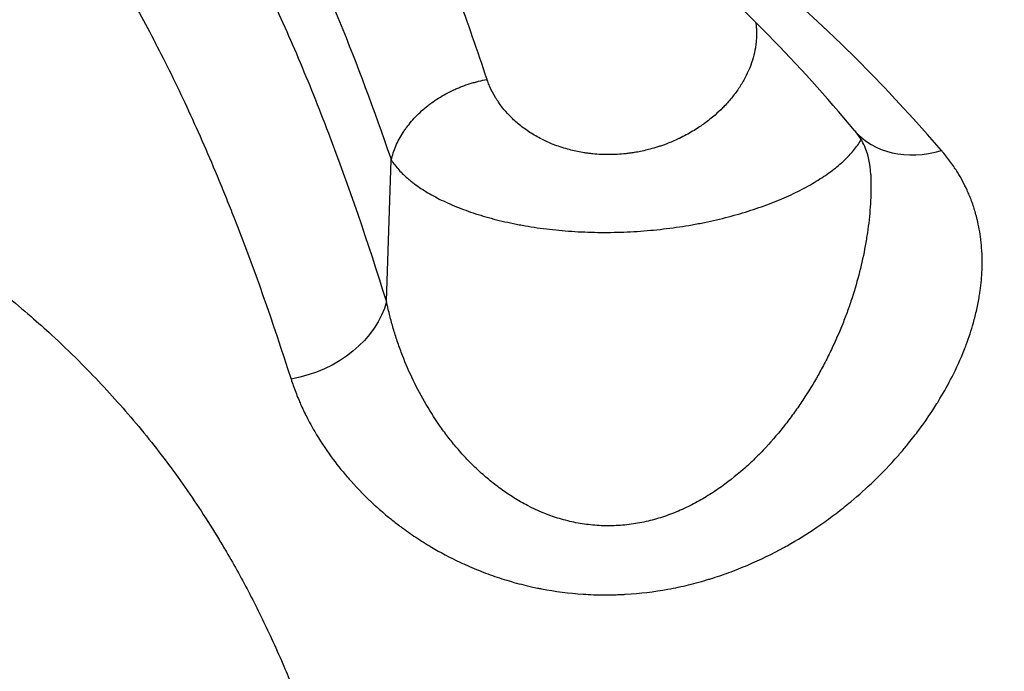
# Model space of a CAD drawing. Units: millimetres. Extents: x -599 to 3216, y -592 to 593.
# Drawn here: x 1151 to 1197, y 8 to 38 of the extents above; entities that cross this region are included whole.
import ezdxf

# ---------------------------------------------------------------- set-up
doc = ezdxf.new("R2010")
doc.units = ezdxf.units.MM
doc.styles.get("Standard").update_dxf_attribs({"font": 'arial.ttf'})
doc.dimstyles.new('ISO-25', dxfattribs={"dimtxt": 2.5, "dimasz": 2.5, "dimexe": 1.25, "dimexo": 0.625, "dimtad": 1, "dimtxsty": 'Standard', "dimcen": 2.5, "dimadec": 0, "dimazin": 0, "dimtfac": 1, "dimtmove": 0, "dimatfit": 3, "dimfxl": 1, "dimarcsym": 0})

# ---------------------------------------------------------------- blocks, each defined once
blk = doc.blocks.new('*D4')
at = {"color": 0, "lineweight": -2, "transparency": 16777216}
for p, q in [((1073.707, 439.426), (1052.457, 439.426)), ((1053.707, 399.426), (1053.707, -515.624)), ((1073.707, -555.624), (1052.457, -555.624))]:
    blk.add_line(p, q, dxfattribs=at)
at = {"color": 0, "transparency": 16777216}
for points in [[(1047.04, 399.426), (1060.374, 399.426), (1053.707, 439.426)], [(1047.04, -515.624), (1060.374, -515.624), (1053.707, -555.624)]]:
    blk.add_solid(points, dxfattribs=at)
at = {"layer": 'Defpoints', "color": 0, "transparency": 16777216}
for p in [(1732.53, 439.426), (1053.707, -555.624), (1635.383, -555.624)]:
    blk.add_point(p, dxfattribs=at)
at = {"color": 0, "transparency": 16777216, "insert": (1002.967, -58.099), "char_height": 70, "attachment_point": 5, "rotation": 90}
blk.add_mtext('100', dxfattribs=at)
blk = doc.blocks.new('*D5')
at = {"color": 0, "lineweight": -2, "transparency": 16777216}
for p, q in [((1107.091, 476.286), (1107.091, 497.536)), ((2007.441, 476.286), (2007.441, 497.536)), ((1147.091, 496.286), (1967.441, 496.286))]:
    blk.add_line(p, q, dxfattribs=at)
at = {"color": 0, "transparency": 16777216}
for points in [[(1147.091, 502.952), (1147.091, 489.619), (1107.091, 496.286)], [(1967.441, 502.952), (1967.441, 489.619), (2007.441, 496.286)]]:
    blk.add_solid(points, dxfattribs=at)
at = {"layer": 'Defpoints', "color": 0, "transparency": 16777216}
for p in [(2007.441, 496.286), (1107.091, -7.224), (2007.441, -54.583)]:
    blk.add_point(p, dxfattribs=at)
at = {"color": 0, "transparency": 16777216, "insert": (1557.266, 547.026), "char_height": 70, "attachment_point": 5}
blk.add_mtext('90', dxfattribs=at)

msp = doc.modelspace()

# ---------------------------------------------------------------- linework, layer by layer
at = {"extrusion": (2.22045e-16, 1, -2.22045e-16)}
for p, q in [((1167.844, 25.154), (1168.066, 31.709)), ((1167.843, 25.153), (1167.844, 25.154))]:
    msp.add_line(p, q, dxfattribs=at)
msp.add_ellipse((1193.361, 36.256), major_axis=(-3.795, -3.163), ratio=0.770642, start_param=0.000236, end_param=1.054527)
at = {"extrusion": (-6.16298e-32, -2.22045e-16, -1)}
msp.add_ellipse((1163.092, 25.326), major_axis=(-4.717, -1.469), ratio=0.761936, start_param=-2.707917, end_param=-1.404956, dxfattribs=at)
for points, knots in [([(1172.514, 35.453), (1172.292, 36.12), (1172.068, 36.775), (1171.843, 37.42), (1171.618, 38.064), (1171.391, 38.698), (1171.162, 39.321), (1170.705, 40.566), (1170.241, 41.766), (1169.772, 42.922), (1169.303, 44.078), (1168.828, 45.19), (1168.347, 46.258), (1168.227, 46.525), (1168.106, 46.789), (1167.986, 47.051), (1167.865, 47.312), (1167.743, 47.571), (1167.622, 47.828), (1167.378, 48.34), (1167.134, 48.841), (1166.889, 49.33), (1166.885, 49.337), (1166.882, 49.344), (1166.878, 49.35), (1166.768, 49.571), (1166.657, 49.79), (1166.545, 50.006)], [0, 0, 0, 0, 0.0625, 0.0625, 0.0625, 0.125, 0.125, 0.125, 0.25, 0.25, 0.25, 0.375, 0.375, 0.375, 0.40625, 0.40625, 0.40625, 0.4375, 0.4375, 0.4375, 0.5, 0.5, 0.5, 0.5008679, 0.5008679, 0.5008679, 0.5290665, 0.5290665, 0.5290665, 0.5290665]), ([(1159.897, 49.67), (1160.013, 49.485), (1160.128, 49.298), (1160.244, 49.109), (1160.494, 48.699), (1160.744, 48.278), (1160.992, 47.848), (1161.489, 46.986), (1161.981, 46.084), (1162.468, 45.138), (1162.713, 44.664), (1162.956, 44.179), (1163.199, 43.683), (1164.877, 40.247), (1166.493, 36.304), (1168.024, 31.83), (1168.038, 31.79), (1168.052, 31.75), (1168.066, 31.709)], [0.2836972, 0.2836972, 0.2836972, 0.2836972, 0.3125, 0.3125, 0.3125, 0.375, 0.375, 0.375, 0.4999023, 0.4999023, 0.4999023, 0.5625, 0.5625, 0.5625, 0.9960938, 0.9960938, 0.9960938, 1, 1, 1, 1]), ([(1189.566, 33.092), (1188.255, 34.665), (1186.922, 36.137), (1184.092, 39.021), (1182.59, 40.414), (1179.5, 43.029), (1177.908, 44.243), (1174.634, 46.493), (1172.95, 47.52), (1170.5, 48.843), (1169.74, 49.23), (1168.979, 49.594)], [0, 0, 0, 0, 10.005635, 10.005635, 20.99422, 20.99422, 32.421956, 32.421956, 44.34673, 44.34673, 49.691002, 49.691002, 49.691002, 49.691002]), ([(1167.844, 25.154), (1166.981, 27.926), (1166.089, 30.52), (1165.167, 32.94), (1164.706, 34.149), (1164.238, 35.313), (1163.765, 36.43), (1163.291, 37.547), (1162.812, 38.617), (1162.326, 39.641), (1162.083, 40.154), (1161.838, 40.656), (1161.591, 41.147), (1161.345, 41.637), (1161.098, 42.115), (1160.85, 42.582), (1160.353, 43.515), (1159.852, 44.403), (1159.346, 45.246), (1159.093, 45.668), (1158.839, 46.079), (1158.584, 46.479), (1158.329, 46.879), (1158.072, 47.268), (1157.815, 47.646), (1157.558, 48.024), (1157.3, 48.392), (1157.041, 48.748), (1156.975, 48.838), (1156.91, 48.927), (1156.845, 49.016)], [0, 0, 0, 0, 0.25, 0.25, 0.25, 0.375, 0.375, 0.375, 0.4998918, 0.4998918, 0.4998918, 0.5625, 0.5625, 0.5625, 0.625, 0.625, 0.625, 0.75, 0.75, 0.75, 0.8125, 0.8125, 0.8125, 0.875, 0.875, 0.875, 0.9375, 0.9375, 0.9375, 0.9532427, 0.9532427, 0.9532427, 0.9532427]), ([(1151.921, 45.309), (1152.954, 44.014), (1153.975, 42.556), (1154.979, 40.929), (1155.48, 40.115), (1155.978, 39.259), (1156.471, 38.359), (1156.717, 37.909), (1156.962, 37.447), (1157.207, 36.975), (1157.451, 36.502), (1157.694, 36.019), (1157.935, 35.524), (1157.939, 35.517), (1157.942, 35.509), (1157.946, 35.502), (1158.425, 34.52), (1158.898, 33.495), (1159.365, 32.426), (1159.601, 31.887), (1159.835, 31.337), (1160.067, 30.776), (1160.183, 30.496), (1160.299, 30.212), (1160.414, 29.926), (1160.529, 29.64), (1160.644, 29.351), (1160.759, 29.059), (1161.675, 26.725), (1162.562, 24.22), (1163.417, 21.538)], [0, 0, 0, 0, 0.25, 0.25, 0.25, 0.375, 0.375, 0.375, 0.4375, 0.4375, 0.4375, 0.5, 0.5, 0.5, 0.5009452, 0.5009452, 0.5009452, 0.625, 0.625, 0.625, 0.6875, 0.6875, 0.6875, 0.71875, 0.71875, 0.71875, 0.75, 0.75, 0.75, 1, 1, 1, 1]), ([(1184.978, 38.11), (1184.992, 38.023), (1185.002, 37.936), (1185.009, 37.848), (1185.009, 37.839), (1185.01, 37.829), (1185.011, 37.819), (1185.021, 37.678), (1185.022, 37.536), (1185.016, 37.392), (1185.012, 37.315), (1185.006, 37.238), (1184.998, 37.161), (1184.99, 37.084), (1184.979, 37.006), (1184.966, 36.928), (1184.915, 36.618), (1184.827, 36.309), (1184.703, 36.002), (1184.695, 35.981), (1184.686, 35.96), (1184.677, 35.939), (1184.622, 35.807), (1184.559, 35.675), (1184.49, 35.543), (1184.45, 35.467), (1184.408, 35.391), (1184.363, 35.315), (1184.318, 35.239), (1184.271, 35.163), (1184.221, 35.087), (1184.122, 34.936), (1184.014, 34.788), (1183.898, 34.642), (1183.781, 34.496), (1183.656, 34.353), (1183.522, 34.213), (1183.496, 34.187), (1183.471, 34.16), (1183.445, 34.134), (1183.333, 34.022), (1183.215, 33.911), (1183.091, 33.802), (1182.938, 33.669), (1182.775, 33.538), (1182.601, 33.412), (1182.557, 33.38), (1182.513, 33.348), (1182.468, 33.317), (1182.423, 33.286), (1182.378, 33.255), (1182.331, 33.225), (1182.239, 33.164), (1182.145, 33.104), (1182.048, 33.047), (1181.856, 32.931), (1181.654, 32.823), (1181.444, 32.721), (1181.402, 32.701), (1181.36, 32.681), (1181.318, 32.662), (1181.146, 32.583), (1180.968, 32.509), (1180.784, 32.441), (1180.726, 32.42), (1180.668, 32.399), (1180.61, 32.379), (1180.551, 32.359), (1180.493, 32.34), (1180.434, 32.321), (1180.316, 32.283), (1180.196, 32.249), (1180.075, 32.217), (1180.031, 32.205), (1179.987, 32.194), (1179.942, 32.183), (1179.743, 32.134), (1179.54, 32.093), (1179.333, 32.059), (1179.27, 32.049), (1179.206, 32.04), (1179.142, 32.031), (1179.078, 32.022), (1179.014, 32.015), (1178.949, 32.008), (1178.821, 31.994), (1178.693, 31.983), (1178.565, 31.976), (1178.524, 31.973), (1178.483, 31.971), (1178.442, 31.97), (1178.228, 31.961), (1178.014, 31.962), (1177.801, 31.972), (1177.674, 31.977), (1177.548, 31.987), (1177.421, 31.999), (1177.358, 32.005), (1177.295, 32.013), (1177.233, 32.02), (1177.17, 32.028), (1177.108, 32.037), (1177.047, 32.046), (1177.013, 32.052), (1176.979, 32.057), (1176.945, 32.063), (1176.735, 32.098), (1176.531, 32.142), (1176.332, 32.195), (1176.217, 32.225), (1176.103, 32.259), (1175.991, 32.294), (1175.879, 32.33), (1175.769, 32.369), (1175.662, 32.41), (1175.634, 32.421), (1175.607, 32.431), (1175.579, 32.442), (1175.395, 32.515), (1175.219, 32.595), (1175.051, 32.68), (1174.858, 32.779), (1174.675, 32.885), (1174.501, 32.998), (1174.414, 33.054), (1174.33, 33.112), (1174.249, 33.171), (1174.168, 33.23), (1174.09, 33.291), (1174.015, 33.352), (1173.864, 33.475), (1173.724, 33.602), (1173.595, 33.733), (1173.575, 33.753), (1173.555, 33.774), (1173.535, 33.794), (1173.428, 33.906), (1173.328, 34.021), (1173.235, 34.139), (1173.18, 34.208), (1173.128, 34.278), (1173.078, 34.35), (1173.027, 34.421), (1172.98, 34.493), (1172.935, 34.565), (1172.918, 34.591), (1172.902, 34.617), (1172.887, 34.644), (1172.8, 34.79), (1172.723, 34.938), (1172.656, 35.088), (1172.623, 35.163), (1172.592, 35.238), (1172.563, 35.314), (1172.549, 35.352), (1172.536, 35.389), (1172.523, 35.427), (1172.52, 35.436), (1172.517, 35.445), (1172.514, 35.453)], [0.1067741, 0.1067741, 0.1067741, 0.1067741, 0.125, 0.125, 0.125, 0.1270007, 0.1270007, 0.1270007, 0.15625, 0.15625, 0.15625, 0.171875, 0.171875, 0.171875, 0.1875, 0.1875, 0.1875, 0.25, 0.25, 0.25, 0.2542877, 0.2542877, 0.2542877, 0.28125, 0.28125, 0.28125, 0.296875, 0.296875, 0.296875, 0.3125, 0.3125, 0.3125, 0.34375, 0.34375, 0.34375, 0.375, 0.375, 0.375, 0.3809042, 0.3809042, 0.3809042, 0.40625, 0.40625, 0.40625, 0.4375, 0.4375, 0.4375, 0.4453125, 0.4453125, 0.4453125, 0.453125, 0.453125, 0.453125, 0.46875, 0.46875, 0.46875, 0.5, 0.5, 0.5, 0.5061937, 0.5061937, 0.5061937, 0.53125, 0.53125, 0.53125, 0.5390625, 0.5390625, 0.5390625, 0.546875, 0.546875, 0.546875, 0.5625, 0.5625, 0.5625, 0.5682306, 0.5682306, 0.5682306, 0.59375, 0.59375, 0.59375, 0.6015625, 0.6015625, 0.6015625, 0.609375, 0.609375, 0.609375, 0.625, 0.625, 0.625, 0.6300021, 0.6300021, 0.6300021, 0.65625, 0.65625, 0.65625, 0.671875, 0.671875, 0.671875, 0.6796875, 0.6796875, 0.6796875, 0.6875, 0.6875, 0.6875, 0.691835, 0.691835, 0.691835, 0.71875, 0.71875, 0.71875, 0.734375, 0.734375, 0.734375, 0.75, 0.75, 0.75, 0.7540375, 0.7540375, 0.7540375, 0.78125, 0.78125, 0.78125, 0.8125, 0.8125, 0.8125, 0.828125, 0.828125, 0.828125, 0.84375, 0.84375, 0.84375, 0.875, 0.875, 0.875, 0.879826, 0.879826, 0.879826, 0.90625, 0.90625, 0.90625, 0.921875, 0.921875, 0.921875, 0.9375, 0.9375, 0.9375, 0.9431812, 0.9431812, 0.9431812, 0.9747012, 0.9747012, 0.9747012, 0.990398, 0.990398, 0.990398, 0.9982308, 0.9982308, 0.9982308, 0.9999998, 0.9999998, 0.9999998, 0.9999998]), ([(1168.067, 31.716), (1168.117, 31.934), (1168.189, 32.151), (1168.281, 32.365), (1168.373, 32.579), (1168.486, 32.789), (1168.619, 32.995), (1168.652, 33.046), (1168.686, 33.097), (1168.722, 33.148), (1168.757, 33.198), (1168.794, 33.248), (1168.832, 33.297), (1168.907, 33.396), (1168.986, 33.492), (1169.07, 33.586), (1169.237, 33.773), (1169.42, 33.952), (1169.621, 34.121), (1169.671, 34.163), (1169.722, 34.205), (1169.774, 34.245), (1169.826, 34.286), (1169.879, 34.326), (1169.932, 34.364), (1170.039, 34.442), (1170.148, 34.516), (1170.26, 34.587), (1170.484, 34.729), (1170.719, 34.857), (1170.966, 34.97), (1171.027, 34.999), (1171.09, 35.026), (1171.153, 35.053), (1171.215, 35.079), (1171.278, 35.105), (1171.342, 35.129), (1171.469, 35.178), (1171.597, 35.222), (1171.727, 35.263), (1171.792, 35.283), (1171.857, 35.302), (1171.923, 35.32), (1171.955, 35.329), (1171.988, 35.338), (1172.021, 35.347), (1172.054, 35.355), (1172.088, 35.364), (1172.12, 35.371), (1172.251, 35.403), (1172.382, 35.43), (1172.514, 35.453)], [0, 0, 0, 0, 0.125, 0.125, 0.125, 0.25, 0.25, 0.25, 0.28125, 0.28125, 0.28125, 0.3125, 0.3125, 0.3125, 0.375, 0.375, 0.375, 0.5, 0.5, 0.5, 0.53125, 0.53125, 0.53125, 0.5625, 0.5625, 0.5625, 0.625, 0.625, 0.625, 0.75, 0.75, 0.75, 0.78125, 0.78125, 0.78125, 0.8125, 0.8125, 0.8125, 0.875, 0.875, 0.875, 0.90625, 0.90625, 0.90625, 0.921875, 0.921875, 0.921875, 0.9375, 0.9375, 0.9375, 1, 1, 1, 1]), ([(1133.671, 34.685), (1133.743, 34.657), (1133.815, 34.63), (1133.887, 34.602), (1134.145, 34.502), (1134.402, 34.401), (1134.658, 34.298), (1134.912, 34.197), (1135.166, 34.094), (1135.419, 33.99), (1135.669, 33.886), (1135.919, 33.782), (1136.169, 33.676), (1136.416, 33.571), (1136.662, 33.465), (1136.908, 33.357), (1137.152, 33.251), (1137.395, 33.143), (1137.637, 33.034), (1137.878, 32.925), (1138.117, 32.816), (1138.356, 32.705), (1138.593, 32.595), (1138.829, 32.484), (1139.064, 32.371), (1139.297, 32.26), (1139.53, 32.147), (1139.761, 32.033), (1139.991, 31.919), (1140.22, 31.805), (1140.448, 31.689), (1140.675, 31.574), (1140.9, 31.458), (1141.125, 31.341), (1141.348, 31.224), (1141.57, 31.107), (1141.791, 30.988), (1142.011, 30.869), (1142.229, 30.75), (1142.447, 30.63), (1142.663, 30.51), (1142.878, 30.389), (1143.092, 30.267), (1143.305, 30.146), (1143.516, 30.023), (1143.727, 29.899), (1144.647, 29.359), (1145.549, 28.794), (1146.43, 28.204), (1147.297, 27.623), (1148.144, 27.017), (1148.97, 26.387), (1149.784, 25.765), (1150.577, 25.118), (1151.348, 24.447), (1151.669, 24.167), (1151.987, 23.882), (1152.3, 23.593), (1152.729, 23.198), (1153.15, 22.794), (1153.563, 22.383), (1154.271, 21.677), (1154.956, 20.946), (1155.616, 20.191), (1156.271, 19.442), (1156.902, 18.669), (1157.507, 17.871), (1158.109, 17.078), (1158.686, 16.261), (1159.237, 15.42), (1159.522, 14.984), (1159.801, 14.541), (1160.073, 14.092), (1160.188, 13.903), (1160.301, 13.712), (1160.413, 13.52), (1160.791, 12.875), (1161.155, 12.216), (1161.504, 11.546), (1161.853, 10.875), (1162.188, 10.192), (1162.508, 9.497), (1162.686, 9.108), (1162.861, 8.716), (1163.03, 8.32), (1163.165, 8.006), (1163.297, 7.69), (1163.425, 7.371), (1163.718, 6.648), (1163.995, 5.913), (1164.257, 5.168), (1164.499, 4.482), (1164.727, 3.787), (1164.944, 3.083), (1165.056, 2.719), (1165.165, 2.352), (1165.271, 1.984), (1165.378, 1.611), (1165.482, 1.236), (1165.583, 0.859), (1165.792, 0.078), (1165.989, -0.711), (1166.175, -1.509), (1166.368, -2.34), (1166.549, -3.18), (1166.718, -4.028), (1166.895, -4.91), (1167.06, -5.802), (1167.214, -6.702), (1167.323, -7.339), (1167.426, -7.98), (1167.526, -8.626), (1167.634, -9.33), (1167.738, -10.038), (1167.837, -10.751), (1167.896, -11.178), (1167.954, -11.606), (1168.011, -12.036), (1168.057, -12.385), (1168.102, -12.735), (1168.146, -13.087), (1168.18, -13.355), (1168.214, -13.625), (1168.247, -13.895), (1168.448, -15.527), (1168.636, -17.179), (1168.823, -18.846), (1168.849, -19.075), (1168.874, -19.304), (1168.9, -19.533), (1168.905, -19.585), (1168.911, -19.636), (1168.917, -19.688), (1168.934, -19.841), (1168.951, -19.995), (1168.967, -20.15), (1168.984, -20.302), (1169.001, -20.455), (1169.018, -20.608), (1169.034, -20.76), (1169.051, -20.912), (1169.068, -21.064), (1169.085, -21.215), (1169.102, -21.366), (1169.119, -21.517), (1169.136, -21.666), (1169.153, -21.816), (1169.17, -21.966), (1169.187, -22.115), (1169.204, -22.263), (1169.221, -22.412)], [0, 0, 0, 0, 0.0032962, 0.0032962, 0.0032962, 0.0151038, 0.0151038, 0.0151038, 0.0268221, 0.0268221, 0.0268221, 0.0384519, 0.0384519, 0.0384519, 0.0499941, 0.0499941, 0.0499941, 0.0614494, 0.0614494, 0.0614494, 0.0728187, 0.0728187, 0.0728187, 0.0841027, 0.0841027, 0.0841027, 0.0953023, 0.0953023, 0.0953023, 0.1064185, 0.1064185, 0.1064185, 0.1174521, 0.1174521, 0.1174521, 0.1284039, 0.1284039, 0.1284039, 0.1392749, 0.1392749, 0.1392749, 0.1500661, 0.1500661, 0.1500661, 0.1607783, 0.1607783, 0.1607783, 0.2075927, 0.2075927, 0.2075927, 0.2536993, 0.2536993, 0.2536993, 0.2991833, 0.2991833, 0.2991833, 0.3181674, 0.3181674, 0.3181674, 0.3441361, 0.3441361, 0.3441361, 0.3886554, 0.3886554, 0.3886554, 0.4328445, 0.4328445, 0.4328445, 0.4768126, 0.4768126, 0.4768126, 0.499642, 0.499642, 0.499642, 0.5092798, 0.5092798, 0.5092798, 0.5417472, 0.5417472, 0.5417472, 0.5742628, 0.5742628, 0.5742628, 0.5924447, 0.5924447, 0.5924447, 0.6068753, 0.6068753, 0.6068753, 0.6396342, 0.6396342, 0.6396342, 0.6697839, 0.6697839, 0.6697839, 0.6853789, 0.6853789, 0.6853789, 0.7011538, 0.7011538, 0.7011538, 0.7337922, 0.7337922, 0.7337922, 0.7677498, 0.7677498, 0.7677498, 0.8030796, 0.8030796, 0.8030796, 0.8280933, 0.8280933, 0.8280933, 0.8553764, 0.8553764, 0.8553764, 0.8717059, 0.8717059, 0.8717059, 0.8849728, 0.8849728, 0.8849728, 0.8951303, 0.8951303, 0.8951303, 0.956532, 0.956532, 0.956532, 0.9649556, 0.9649556, 0.9649556, 0.9668455, 0.9668455, 0.9668455, 0.9724888, 0.9724888, 0.9724888, 0.9780853, 0.9780853, 0.9780853, 0.9836348, 0.9836348, 0.9836348, 0.9891371, 0.9891371, 0.9891371, 0.9945923, 0.9945923, 0.9945923, 1, 1, 1, 1]), ([(1190.32, 31.042), (1190.301, 31.558), (1190.211, 31.954), (1189.923, 32.599), (1189.868, 32.729), (1189.565, 33.094)], [0, 0, 0, 0, 4.53928, 4.53928, 7.551365, 7.551365, 7.551365, 7.551365]), ([(1168.066, 31.713), (1168.164, 31.558), (1168.281, 31.406), (1168.551, 31.107), (1168.704, 30.961), (1168.919, 30.78), (1168.963, 30.745), (1169.053, 30.673), (1169.1, 30.638), (1169.243, 30.532), (1169.342, 30.462), (1169.652, 30.256), (1169.874, 30.124), (1170.352, 29.871), (1170.608, 29.749), (1171.016, 29.574), (1171.157, 29.517), (1171.446, 29.406), (1171.596, 29.351), (1172.053, 29.194), (1172.372, 29.098), (1173.034, 28.918), (1173.378, 28.837), (1173.826, 28.746), (1173.916, 28.728), (1174.099, 28.694), (1174.19, 28.677), (1174.466, 28.629), (1174.653, 28.599), (1175.217, 28.518), (1175.602, 28.473), (1176.192, 28.422), (1176.39, 28.407), (1176.792, 28.383), (1176.993, 28.373), (1177.598, 28.353), (1178.003, 28.35), (1178.816, 28.365), (1179.224, 28.383), (1179.839, 28.427), (1180.042, 28.444), (1180.446, 28.483), (1180.647, 28.506), (1181.245, 28.579), (1181.638, 28.637), (1182.123, 28.723), (1182.22, 28.741), (1182.412, 28.778), (1182.508, 28.797), (1182.795, 28.856), (1182.983, 28.897), (1183.538, 29.025), (1183.897, 29.119), (1184.592, 29.322), (1184.929, 29.431), (1185.418, 29.605), (1185.579, 29.664), (1185.891, 29.786), (1186.043, 29.848), (1186.34, 29.975), (1186.484, 30.039), (1186.765, 30.171), (1186.902, 30.238), (1187.168, 30.374), (1187.297, 30.442), (1187.549, 30.582), (1187.792, 30.724), (1188.021, 30.871), (1188.243, 31.019), (1188.35, 31.095), (1188.555, 31.247), (1188.654, 31.323), (1188.842, 31.477), (1188.932, 31.554), (1189.102, 31.709), (1189.182, 31.788), (1189.334, 31.943), (1189.405, 32.021), (1189.606, 32.256), (1189.722, 32.414), (1189.839, 32.601), (1189.857, 32.63), (1189.874, 32.66)], [0.0000362, 0.0000362, 0.0000362, 0.0000362, 0.03125, 0.03125, 0.0625, 0.0625, 0.0703125, 0.0703125, 0.078125, 0.078125, 0.09375, 0.09375, 0.125, 0.125, 0.15625, 0.15625, 0.171875, 0.171875, 0.1875, 0.1875, 0.21875, 0.21875, 0.25, 0.25, 0.2578125, 0.2578125, 0.265625, 0.265625, 0.28125, 0.28125, 0.3125, 0.3125, 0.328125, 0.328125, 0.34375, 0.34375, 0.375, 0.375, 0.40625, 0.40625, 0.421875, 0.421875, 0.4375, 0.4375, 0.46875, 0.46875, 0.4765625, 0.4765625, 0.484375, 0.484375, 0.5, 0.5, 0.53125, 0.53125, 0.5625, 0.5625, 0.578125, 0.578125, 0.59375, 0.59375, 0.609375, 0.609375, 0.625, 0.625, 0.640625, 0.640625, 0.65625, 0.671875, 0.671875, 0.6875, 0.6875, 0.703125, 0.703125, 0.71875, 0.71875, 0.734375, 0.734375, 0.75, 0.75, 0.78125, 0.78125, 0.7870372, 0.7870372, 0.7870372, 0.7870372]), ([(1163.417, 21.538), (1163.425, 21.514), (1163.433, 21.489), (1163.441, 21.465), (1163.474, 21.363), (1163.509, 21.261), (1163.546, 21.159), (1163.619, 20.955), (1163.699, 20.751), (1163.785, 20.548), (1163.818, 20.47), (1163.852, 20.392), (1163.887, 20.313), (1163.933, 20.212), (1163.98, 20.11), (1164.029, 20.009), (1164.078, 19.908), (1164.128, 19.806), (1164.18, 19.706), (1164.244, 19.581), (1164.311, 19.457), (1164.379, 19.334), (1164.422, 19.257), (1164.466, 19.181), (1164.511, 19.104), (1164.743, 18.707), (1165, 18.315), (1165.281, 17.93), (1165.511, 17.615), (1165.757, 17.305), (1166.02, 17), (1166.08, 16.931), (1166.14, 16.862), (1166.201, 16.794), (1166.533, 16.423), (1166.892, 16.059), (1167.28, 15.704), (1167.474, 15.526), (1167.675, 15.351), (1167.883, 15.179), (1168.021, 15.065), (1168.161, 14.953), (1168.305, 14.842), (1168.378, 14.786), (1168.451, 14.731), (1168.525, 14.676), (1168.746, 14.511), (1168.973, 14.351), (1169.208, 14.195), (1169.325, 14.117), (1169.444, 14.04), (1169.565, 13.964), (1169.685, 13.888), (1169.808, 13.813), (1169.931, 13.74), (1170.351, 13.492), (1170.788, 13.259), (1171.247, 13.041), (1171.329, 13.003), (1171.411, 12.965), (1171.494, 12.927), (1171.631, 12.865), (1171.77, 12.805), (1171.909, 12.746), (1172.049, 12.688), (1172.19, 12.631), (1172.333, 12.576), (1172.617, 12.466), (1172.907, 12.364), (1173.202, 12.27), (1173.497, 12.175), (1173.798, 12.089), (1174.104, 12.01), (1174.257, 11.971), (1174.411, 11.934), (1174.567, 11.899), (1174.662, 11.878), (1174.757, 11.858), (1174.852, 11.838), (1174.915, 11.825), (1174.977, 11.813), (1175.04, 11.801), (1175.675, 11.679), (1176.317, 11.597), (1176.968, 11.554), (1177.293, 11.533), (1177.62, 11.521), (1177.95, 11.52), (1178.114, 11.52), (1178.279, 11.522), (1178.445, 11.526), (1178.528, 11.528), (1178.611, 11.531), (1178.694, 11.535), (1178.756, 11.538), (1178.819, 11.541), (1178.882, 11.544), (1178.902, 11.545), (1178.923, 11.546), (1178.944, 11.548), (1179.609, 11.587), (1180.263, 11.667), (1180.907, 11.784), (1181.229, 11.843), (1181.549, 11.911), (1181.866, 11.988), (1182.024, 12.026), (1182.182, 12.067), (1182.34, 12.11), (1182.497, 12.153), (1182.654, 12.199), (1182.81, 12.246), (1182.834, 12.253), (1182.857, 12.261), (1182.881, 12.268), (1183.168, 12.357), (1183.451, 12.453), (1183.731, 12.555), (1184.033, 12.666), (1184.329, 12.783), (1184.619, 12.907), (1185.198, 13.154), (1185.752, 13.426), (1186.284, 13.72), (1186.335, 13.748), (1186.386, 13.776), (1186.436, 13.804), (1186.914, 14.073), (1187.374, 14.359), (1187.818, 14.66), (1188.063, 14.826), (1188.303, 14.997), (1188.536, 15.171), (1188.769, 15.344), (1188.995, 15.52), (1189.215, 15.7), (1189.275, 15.749), (1189.335, 15.798), (1189.395, 15.848), (1189.768, 16.159), (1190.123, 16.479), (1190.462, 16.805), (1190.854, 17.183), (1191.224, 17.57), (1191.572, 17.965), (1191.63, 18.031), (1191.688, 18.097), (1191.744, 18.163), (1191.858, 18.296), (1191.97, 18.43), (1192.079, 18.564), (1192.243, 18.766), (1192.401, 18.97), (1192.553, 19.174), (1192.857, 19.582), (1193.136, 19.992), (1193.393, 20.404), (1193.44, 20.48), (1193.487, 20.556), (1193.532, 20.632), (1193.734, 20.968), (1193.921, 21.306), (1194.092, 21.644), (1194.303, 22.058), (1194.491, 22.474), (1194.656, 22.892), (1194.688, 22.973), (1194.719, 23.055), (1194.75, 23.137), (1194.875, 23.472), (1194.986, 23.809), (1195.081, 24.146), (1195.14, 24.356), (1195.192, 24.565), (1195.239, 24.772), (1195.285, 24.98), (1195.325, 25.186), (1195.359, 25.391), (1195.373, 25.474), (1195.385, 25.556), (1195.397, 25.638), (1195.442, 25.964), (1195.472, 26.288), (1195.485, 26.608), (1195.501, 27.009), (1195.491, 27.406), (1195.455, 27.798), (1195.447, 27.878), (1195.438, 27.958), (1195.429, 28.038), (1195.39, 28.348), (1195.334, 28.655), (1195.26, 28.959), (1195.213, 29.15), (1195.159, 29.34), (1195.097, 29.528), (1195.036, 29.716), (1194.967, 29.901), (1194.891, 30.084), (1194.859, 30.159), (1194.826, 30.234), (1194.792, 30.309), (1194.662, 30.595), (1194.512, 30.875), (1194.343, 31.149), (1194.3, 31.218), (1194.257, 31.286), (1194.211, 31.354), (1194.1, 31.522), (1193.981, 31.688), (1193.853, 31.851), (1193.79, 31.932), (1193.724, 32.013), (1193.657, 32.093), (1193.64, 32.112), (1193.624, 32.132), (1193.607, 32.151)], [0, 0, 0, 0, 0.0018744, 0.0018744, 0.0018744, 0.0096531, 0.0096531, 0.0096531, 0.0252378, 0.0252378, 0.0252378, 0.03125, 0.03125, 0.03125, 0.0390625, 0.0390625, 0.0390625, 0.046875, 0.046875, 0.046875, 0.056502, 0.056502, 0.056502, 0.0625, 0.0625, 0.0625, 0.09375, 0.09375, 0.09375, 0.119252, 0.119252, 0.119252, 0.125, 0.125, 0.125, 0.15625, 0.15625, 0.15625, 0.171875, 0.171875, 0.171875, 0.1822498, 0.1822498, 0.1822498, 0.1875, 0.1875, 0.1875, 0.203125, 0.203125, 0.203125, 0.2109375, 0.2109375, 0.2109375, 0.21875, 0.21875, 0.21875, 0.2452729, 0.2452729, 0.2452729, 0.25, 0.25, 0.25, 0.2578125, 0.2578125, 0.2578125, 0.265625, 0.265625, 0.265625, 0.28125, 0.28125, 0.28125, 0.296875, 0.296875, 0.296875, 0.3046875, 0.3046875, 0.3046875, 0.3094179, 0.3094179, 0.3094179, 0.3125, 0.3125, 0.3125, 0.34375, 0.34375, 0.34375, 0.359375, 0.359375, 0.359375, 0.3671875, 0.3671875, 0.3671875, 0.3710937, 0.3710937, 0.3710937, 0.3740319, 0.3740319, 0.3740319, 0.375, 0.375, 0.375, 0.40625, 0.40625, 0.40625, 0.421875, 0.421875, 0.421875, 0.4296875, 0.4296875, 0.4296875, 0.4375, 0.4375, 0.4375, 0.438688, 0.438688, 0.438688, 0.453125, 0.453125, 0.453125, 0.46875, 0.46875, 0.46875, 0.5, 0.5, 0.5, 0.5029865, 0.5029865, 0.5029865, 0.53125, 0.53125, 0.53125, 0.546875, 0.546875, 0.546875, 0.5625, 0.5625, 0.5625, 0.5668017, 0.5668017, 0.5668017, 0.59375, 0.59375, 0.59375, 0.625, 0.625, 0.625, 0.6302028, 0.6302028, 0.6302028, 0.640625, 0.640625, 0.640625, 0.65625, 0.65625, 0.65625, 0.6875, 0.6875, 0.6875, 0.6932777, 0.6932777, 0.6932777, 0.71875, 0.71875, 0.71875, 0.75, 0.75, 0.75, 0.7561236, 0.7561236, 0.7561236, 0.78125, 0.78125, 0.78125, 0.796875, 0.796875, 0.796875, 0.8125, 0.8125, 0.8125, 0.818786, 0.818786, 0.818786, 0.84375, 0.84375, 0.84375, 0.875, 0.875, 0.875, 0.881413, 0.881413, 0.881413, 0.90625, 0.90625, 0.90625, 0.921875, 0.921875, 0.921875, 0.9375, 0.9375, 0.9375, 0.9439478, 0.9439478, 0.9439478, 0.96875, 0.96875, 0.96875, 0.9749914, 0.9749914, 0.9749914, 0.9904393, 0.9904393, 0.9904393, 0.9981442, 0.9981442, 0.9981442, 1, 1, 1, 1]), ([(1168.066, 31.709), (1168.066, 31.71), (1168.066, 31.711), (1168.066, 31.711), (1168.066, 31.712), (1168.066, 31.712), (1168.066, 31.713)], [0, 0, 0, 0, 0.000001841228, 0.000001841228, 0.000001841228, 0.000003409898, 0.000003409898, 0.000003409898, 0.000003409898]), ([(1190.319, 31.042), (1190.33, 30.739), (1190.331, 30.434), (1190.31, 29.733), (1190.283, 29.337), (1190.219, 28.739), (1190.193, 28.538), (1190.135, 28.136), (1190.102, 27.934), (1189.992, 27.328), (1189.904, 26.924), (1189.7, 26.119), (1189.583, 25.716), (1189.387, 25.113), (1189.319, 24.913), (1189.174, 24.512), (1189.098, 24.312), (1188.859, 23.711), (1188.685, 23.312), (1188.4, 22.716), (1188.301, 22.517), (1188.096, 22.121), (1187.989, 21.923), (1187.658, 21.335), (1187.423, 20.948), (1187.046, 20.378), (1186.915, 20.189), (1186.647, 19.815), (1186.509, 19.629), (1186.079, 19.077), (1185.775, 18.717), (1185.284, 18.19), (1185.115, 18.016), (1184.768, 17.677), (1184.589, 17.511), (1184.039, 17.027), (1183.652, 16.721), (1183.034, 16.295), (1182.822, 16.159), (1182.493, 15.963), (1182.382, 15.9), (1182.155, 15.776), (1182.04, 15.716), (1181.807, 15.6), (1181.689, 15.544), (1181.45, 15.436), (1181.329, 15.385), (1180.964, 15.238), (1180.717, 15.152), (1180.214, 15), (1179.958, 14.936), (1179.568, 14.857), (1179.436, 14.834), (1179.171, 14.794), (1179.038, 14.777), (1178.771, 14.751), (1178.637, 14.741), (1178.37, 14.728), (1178.237, 14.725), (1177.84, 14.727), (1177.578, 14.742), (1177.056, 14.797), (1176.798, 14.838), (1176.413, 14.919), (1176.285, 14.949), (1176.033, 15.015), (1175.908, 15.051), (1175.294, 15.245), (1174.831, 15.44), (1174.174, 15.781), (1173.961, 15.903), (1173.649, 16.097), (1173.546, 16.163), (1173.345, 16.299), (1173.246, 16.368), (1172.956, 16.58), (1172.769, 16.726), (1172.409, 17.026), (1172.235, 17.18), (1171.899, 17.496), (1171.737, 17.659), (1171.423, 17.989), (1171.271, 18.158), (1170.978, 18.502), (1170.836, 18.677), (1170.562, 19.032), (1170.431, 19.212), (1170.053, 19.755), (1169.821, 20.123), (1169.394, 20.869), (1169.198, 21.246), (1168.84, 22.01), (1168.677, 22.396), (1168.457, 22.981), (1168.388, 23.177), (1168.257, 23.57), (1168.135, 23.965), (1168.028, 24.36), (1167.955, 24.657), (1167.919, 24.805), (1167.88, 24.979), (1167.864, 25.053), (1167.854, 25.103), (1167.849, 25.128), (1167.844, 25.152)], [0.1318405, 0.1318405, 0.1318405, 0.1318405, 0.15625, 0.15625, 0.1875, 0.1875, 0.203125, 0.203125, 0.21875, 0.21875, 0.25, 0.25, 0.28125, 0.28125, 0.296875, 0.296875, 0.3125, 0.3125, 0.34375, 0.34375, 0.359375, 0.359375, 0.375, 0.375, 0.40625, 0.40625, 0.421875, 0.421875, 0.4375, 0.4375, 0.46875, 0.46875, 0.484375, 0.484375, 0.5, 0.5, 0.53125, 0.53125, 0.546875, 0.546875, 0.5546875, 0.5546875, 0.5625, 0.5625, 0.5703125, 0.5703125, 0.578125, 0.578125, 0.59375, 0.59375, 0.609375, 0.609375, 0.6171875, 0.6171875, 0.625, 0.625, 0.6328125, 0.6328125, 0.640625, 0.640625, 0.65625, 0.65625, 0.671875, 0.671875, 0.6796875, 0.6796875, 0.6875, 0.6875, 0.71875, 0.71875, 0.734375, 0.734375, 0.7421875, 0.7421875, 0.75, 0.75, 0.765625, 0.765625, 0.78125, 0.78125, 0.796875, 0.796875, 0.8125, 0.8125, 0.828125, 0.828125, 0.84375, 0.84375, 0.875, 0.875, 0.90625, 0.90625, 0.9375, 0.9375, 0.953125, 0.953125, 0.96875, 0.984375, 0.984375, 0.9921875, 0.9960937, 0.9980469, 0.9980469, 0.9999979, 0.9999979, 0.9999979, 0.9999979]), ([(1159.963, -29.548), (1159.916, -29.283), (1159.868, -29.018), (1159.82, -28.753), (1159.814, -28.722), (1159.808, -28.692), (1159.803, -28.661), (1159.795, -28.622), (1159.788, -28.582), (1159.781, -28.542), (1159.752, -28.387), (1159.723, -28.232), (1159.693, -28.078), (1159.664, -27.921), (1159.633, -27.764), (1159.603, -27.607), (1159.427, -26.703), (1159.238, -25.796), (1159.036, -24.888), (1158.905, -24.297), (1158.768, -23.707), (1158.625, -23.116), (1158.583, -22.941), (1158.54, -22.765), (1158.497, -22.59), (1158.267, -21.658), (1158.023, -20.727), (1157.764, -19.798), (1157.536, -18.977), (1157.297, -18.158), (1157.045, -17.341), (1156.974, -17.11), (1156.903, -16.88), (1156.83, -16.649), (1156.712, -16.278), (1156.593, -15.907), (1156.47, -15.537), (1156.147, -14.557), (1155.807, -13.582), (1155.45, -12.612), (1155.228, -12.011), (1155, -11.413), (1154.766, -10.817), (1154.658, -10.544), (1154.549, -10.271), (1154.439, -9.999), (1154.432, -9.983), (1154.425, -9.966), (1154.419, -9.949), (1154.318, -9.702), (1154.216, -9.455), (1154.114, -9.208), (1154.007, -8.953), (1153.899, -8.698), (1153.79, -8.444), (1153.685, -8.198), (1153.578, -7.952), (1153.47, -7.706), (1153.365, -7.468), (1153.259, -7.231), (1153.152, -6.994), (1153.048, -6.764), (1152.943, -6.535), (1152.838, -6.307), (1152.735, -6.085), (1152.632, -5.864), (1152.528, -5.644), (1152.427, -5.431), (1152.325, -5.218), (1152.223, -5.006), (1152.124, -4.801), (1152.024, -4.597), (1151.923, -4.393), (1151.825, -4.195), (1151.727, -3.999), (1151.628, -3.803), (1151.533, -3.613), (1151.437, -3.424), (1151.34, -3.236), (1151.247, -3.054), (1151.153, -2.873), (1151.058, -2.692), (1150.967, -2.518), (1150.876, -2.345), (1150.784, -2.172), (1150.695, -2.005), (1150.606, -1.839), (1150.516, -1.673), (1150.43, -1.514), (1150.343, -1.355), (1150.256, -1.197), (1150.173, -1.045), (1150.089, -0.894), (1150.005, -0.743), (1149.924, -0.598), (1149.843, -0.454), (1149.761, -0.31), (1149.683, -0.173), (1149.605, -0.036), (1149.527, 0.101), (1149.335, 0.434), (1149.142, 0.766), (1148.946, 1.095), (1148.753, 1.42), (1148.558, 1.743), (1148.362, 2.063), (1148.168, 2.379), (1147.972, 2.693), (1147.774, 3.006), (1147.655, 3.194), (1147.535, 3.381), (1147.414, 3.568), (1147.338, 3.686), (1147.261, 3.805), (1147.184, 3.922), (1146.988, 4.222), (1146.791, 4.519), (1146.592, 4.815), (1146.396, 5.106), (1146.198, 5.395), (1145.999, 5.683), (1145.803, 5.966), (1145.605, 6.247), (1145.406, 6.527), (1145.209, 6.802), (1145.011, 7.076), (1144.812, 7.348), (1144.616, 7.615), (1144.418, 7.881), (1144.219, 8.145), (1144.023, 8.406), (1143.826, 8.664), (1143.628, 8.921), (1143.481, 9.112), (1143.333, 9.301), (1143.184, 9.49), (1143.135, 9.551), (1143.087, 9.613), (1143.038, 9.674), (1142.52, 10.328), (1141.994, 10.969), (1141.463, 11.596), (1140.526, 12.704), (1139.57, 13.77), (1138.601, 14.795), (1136.838, 16.66), (1135.031, 18.389), (1133.21, 19.986), (1132.644, 20.483), (1132.076, 20.967), (1131.508, 21.439), (1130.938, 21.912), (1130.368, 22.373), (1129.797, 22.821), (1129.526, 23.035), (1129.256, 23.245), (1128.985, 23.453), (1128.683, 23.685), (1128.382, 23.913), (1128.081, 24.138), (1127.948, 24.237), (1127.815, 24.336), (1127.682, 24.435), (1127.548, 24.533), (1127.415, 24.631), (1127.282, 24.729), (1127.148, 24.826), (1127.014, 24.923), (1126.881, 25.019), (1126.747, 25.116), (1126.613, 25.212), (1126.48, 25.307), (1126.345, 25.403), (1126.211, 25.498), (1126.077, 25.592), (1125.943, 25.687), (1125.809, 25.781), (1125.675, 25.874), (1125.54, 25.968), (1125.406, 26.061), (1125.272, 26.153), (1125.137, 26.246), (1125.002, 26.338), (1124.868, 26.43), (1124.733, 26.521), (1124.598, 26.613), (1124.464, 26.703), (1124.329, 26.794), (1124.194, 26.884), (1124.059, 26.974), (1123.924, 27.064), (1123.789, 27.153), (1123.654, 27.241), (1123.519, 27.33), (1123.384, 27.419), (1123.249, 27.506), (1123.113, 27.594), (1122.978, 27.682), (1122.843, 27.769), (1122.707, 27.856), (1122.572, 27.942), (1122.436, 28.028), (1122.301, 28.114), (1122.165, 28.2), (1122.03, 28.285), (1121.894, 28.37), (1121.758, 28.454), (1121.623, 28.539), (1121.487, 28.623), (1121.351, 28.707), (1121.216, 28.79), (1121.08, 28.873), (1120.944, 28.956), (1120.808, 29.038), (1120.672, 29.121), (1120.536, 29.203), (1120.401, 29.284), (1120.265, 29.366), (1120.129, 29.447), (1119.993, 29.528), (1119.857, 29.609), (1119.721, 29.689), (1119.585, 29.769), (1119.478, 29.832), (1119.37, 29.894), (1119.263, 29.957), (1119.234, 29.973), (1119.206, 29.99), (1119.177, 30.007), (1119.041, 30.086), (1118.905, 30.164), (1118.769, 30.242)], [0.0000073, 0.0000073, 0.0000073, 0.0000073, 0.0100535, 0.0100535, 0.0100535, 0.0112077, 0.0112077, 0.0112077, 0.0127185, 0.0127185, 0.0127185, 0.0185722, 0.0185722, 0.0185722, 0.0244951, 0.0244951, 0.0244951, 0.0586635, 0.0586635, 0.0586635, 0.0808645, 0.0808645, 0.0808645, 0.0874623, 0.0874623, 0.0874623, 0.1224815, 0.1224815, 0.1224815, 0.1534139, 0.1534139, 0.1534139, 0.1621568, 0.1621568, 0.1621568, 0.1762499, 0.1762499, 0.1762499, 0.2135681, 0.2135681, 0.2135681, 0.2367111, 0.2367111, 0.2367111, 0.2473243, 0.2473243, 0.2473243, 0.2479737, 0.2479737, 0.2479737, 0.2576383, 0.2576383, 0.2576383, 0.2676562, 0.2676562, 0.2676562, 0.2773805, 0.2773805, 0.2773805, 0.2868139, 0.2868139, 0.2868139, 0.2959587, 0.2959587, 0.2959587, 0.304817, 0.304817, 0.304817, 0.3133909, 0.3133909, 0.3133909, 0.3216822, 0.3216822, 0.3216822, 0.3296928, 0.3296928, 0.3296928, 0.3374242, 0.3374242, 0.3374242, 0.3448778, 0.3448778, 0.3448778, 0.3520551, 0.3520551, 0.3520551, 0.3589573, 0.3589573, 0.3589573, 0.3655856, 0.3655856, 0.3655856, 0.3719409, 0.3719409, 0.3719409, 0.3780244, 0.3780244, 0.3780244, 0.3838369, 0.3838369, 0.3838369, 0.3980114, 0.3980114, 0.3980114, 0.4119845, 0.4119845, 0.4119845, 0.4257607, 0.4257607, 0.4257607, 0.4340681, 0.4340681, 0.4340681, 0.439344, 0.439344, 0.439344, 0.4527384, 0.4527384, 0.4527384, 0.4659475, 0.4659475, 0.4659475, 0.4789748, 0.4789748, 0.4789748, 0.4918237, 0.4918237, 0.4918237, 0.5044972, 0.5044972, 0.5044972, 0.5169983, 0.5169983, 0.5169983, 0.5262942, 0.5262942, 0.5262942, 0.5293298, 0.5293298, 0.5293298, 0.5616967, 0.5616967, 0.5616967, 0.6188337, 0.6188337, 0.6188337, 0.7228258, 0.7228258, 0.7228258, 0.7551552, 0.7551552, 0.7551552, 0.7875864, 0.7875864, 0.7875864, 0.8029925, 0.8029925, 0.8029925, 0.8201427, 0.8201427, 0.8201427, 0.8277331, 0.8277331, 0.8277331, 0.8353426, 0.8353426, 0.8353426, 0.8429715, 0.8429715, 0.8429715, 0.8506201, 0.8506201, 0.8506201, 0.8582887, 0.8582887, 0.8582887, 0.8659774, 0.8659774, 0.8659774, 0.8736866, 0.8736866, 0.8736866, 0.8814166, 0.8814166, 0.8814166, 0.8891674, 0.8891674, 0.8891674, 0.8969395, 0.8969395, 0.8969395, 0.9047329, 0.9047329, 0.9047329, 0.912548, 0.912548, 0.912548, 0.9203849, 0.9203849, 0.9203849, 0.9282438, 0.9282438, 0.9282438, 0.9361251, 0.9361251, 0.9361251, 0.9440287, 0.9440287, 0.9440287, 0.9519551, 0.9519551, 0.9519551, 0.9599043, 0.9599043, 0.9599043, 0.9678766, 0.9678766, 0.9678766, 0.9758721, 0.9758721, 0.9758721, 0.9838911, 0.9838911, 0.9838911, 0.9902365, 0.9902365, 0.9902365, 0.9919337, 0.9919337, 0.9919337, 1, 1, 1, 1])]:
    msp.add_open_spline(points, degree=3, knots=knots)
for points in [[(1193.607, 32.151), (1186.691, 40.183), (1179.163, 45.747), (1171.462, 49.333)], [(1189.917, 32.737), (1189.917, 32.737), (1189.917, 32.737), (1189.917, 32.737)], [(1190.61, 32.292), (1190.61, 32.292), (1190.61, 32.292), (1190.61, 32.292)]]:
    msp.add_open_spline(points, degree=3)

# ---------------------------------------------------------------- dimensions: what is measured, and where the dimension line sits
dim = msp.add_linear_dim(base=(2007.441, 496.286), p1=(1107.091, -7.224), p2=(2007.441, -54.583), text='90', dimstyle='ISO-25', override={"dimtxt": 70, "dimasz": 40, "dimgap": 15, "dimtad": 2, "dimfxl": 20, "dimfxlon": 1})
dim.commit()
dim.dimension.update_dxf_attribs({"geometry": '*D5', "text_midpoint": (1557.266, 547.026)})
dim = msp.add_linear_dim(base=(1053.707, -555.624), p1=(1732.53, 439.426), p2=(1635.383, -555.624), angle=90, text='100', dimstyle='ISO-25', override={"dimtxt": 70, "dimasz": 40, "dimgap": 15, "dimtad": 2, "dimfxl": 20, "dimfxlon": 1})
dim.commit()
dim.dimension.update_dxf_attribs({"geometry": '*D4', "text_midpoint": (1002.967, -58.099)})

doc.saveas('drawing.dxf')
